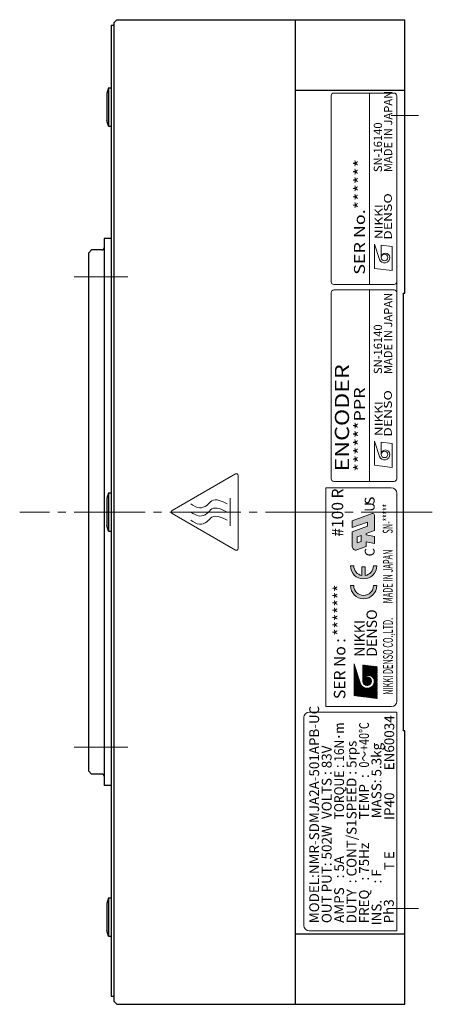
# Model space of a CAD drawing. Extents: x 5181 to 5918, y -1722 to -1318.
# Drawn here: x 5561 to 5637, y -1503 to -1323 of the extents above; entities that cross this region are included whole.
import ezdxf
from ezdxf.enums import TextEntityAlignment as Align

# ---------------------------------------------------------------- set-up
doc = ezdxf.new("R2010")
doc.units = 0
doc.header["$MEASUREMENT"] = 0
doc.linetypes.add('CENTER', pattern=[17.5, 13, -1.5, 1.5, -1.5])
for name, color, linetype, lineweight in [('CENTER', 7, 'CENTER', 13), ('実線', 7, 'CONTINUOUS', 30), ('文字', 7, 'CONTINUOUS', 20)]:
    doc.layers.add(name, color=color, linetype=linetype, lineweight=lineweight)
doc.styles.add('MSｺﾞｼｯｸ', font='txt')
doc.styles.add('MSｺﾞｼｯｸN', font='txt')
doc.styles.get("Standard").update_dxf_attribs({"font": 'simplex.shx', "bigfont": 'bigfont.shx'})
doc.styles.add('TIMESNR', font='times.ttf')

msp = doc.modelspace()

# ---------------------------------------------------------------- hatches: boundary and pattern name
at = {"layer": '文字'}
h = msp.add_hatch(color=256, dxfattribs=at)
edge = h.paths.add_edge_path()
edge.add_line((5622.175941616083, -1419.57181497773), (5622.175941616083, -1416.852740812321))
edge.add_line((5622.175941616083, -1416.852740812321), (5624.975639536082, -1415.833734104505))
edge.add_line((5624.975639536082, -1415.833734104503), (5624.975639536082, -1415.078759384504))
edge.add_line((5624.975639536082, -1415.078759384504), (5622.175941616083, -1416.09776609232))
edge.add_line((5622.175941616083, -1416.09776609232), (5622.175941616083, -1414.83947489232))
edge.add_line((5622.175941616083, -1414.83947489232), (5625.811767701941, -1413.5161424201))
edge.add_arc((5625.919357936083, -1413.811744158961), 0.3145728000000001, 0, 110.00000000005701, ccw=False)
edge.add_line((5626.233930736082, -1413.811744158961), (5626.233930736082, -1416.634044761664))
edge.add_line((5626.233930736082, -1416.634044761664), (5624.723981296082, -1417.183621413071))
edge.add_line((5624.723981296082, -1417.183621413071), (5624.723981296082, -1417.414099900403))
edge.add_line((5624.723981296082, -1417.414099900403), (5626.233930736082, -1417.735049561665))
edge.add_line((5626.233930736082, -1417.735049561665), (5626.233930736082, -1418.993340761665))
edge.add_line((5626.233930736082, -1418.993340761665), (5624.723981296082, -1418.672391100403))
edge.add_line((5624.723981296082, -1418.672391100403), (5624.723981296082, -1419.542917413072))
edge.add_line((5624.723981296082, -1419.542917413072), (5623.020267684367, -1420.163018455451))
edge.add_arc((5622.805087216082, -1419.57181497773), 0.6291456000000003, 180, 289.9999999999721, ccw=False)
h.paths.add_polyline_path([(5623.088202736084, -1418.880000918762), (5623.811720176082, -1418.61666210663), (5623.811720176082, -1417.515657306629), (5623.088202736084, -1417.778996118763)], flags=16)
at = {"layer": '文字', "ltscale": 3}
for points in [[(5623.945980582704, -1424.84620122358, -0.3659773818630374), (5622.445980582704, -1423.07137728865), (5621.845980582705, -1423.07137728865, 1), (5626.645980582704, -1423.07137728865), (5626.045980582706, -1423.07137728865, -0.3659773818630525), (5624.545980582706, -1424.84620122358), (5624.545980582706, -1423.27137728865), (5623.945980582704, -1423.27137728865)], [(5626.645980582704, -1426.687347721267), (5626.045980582706, -1426.687347721267, -1), (5622.445980582704, -1426.687347721267), (5621.845980582705, -1426.687347721267, 1)]]:
    msp.add_hatch(color=256, dxfattribs=at).paths.add_polyline_path(points)
at = {"layer": '文字'}
h = msp.add_hatch(dxfattribs=at)
h.set_pattern_fill('ANSI37', color=256, scale=0.8424000000000001, angle=89.99999999999999, style=0)
h.set_pattern_definition([(135, (5621.636504926453, -1709.028466244275), (-0.0744583440589435, -0.0744583440589434), []), (225, (5621.636504926453, -1709.028466244275), (0.0744583440589434, -0.0744583440589435), [])])
edge = h.paths.add_edge_path(flags=17)
edge.add_arc((5624.89603923481, -1444.164510277696), 0.7897500000000002, 90, 450)
edge = h.paths.add_edge_path()
edge.add_arc((5624.893590397601, -1444.16328585909), 1.318699405648644, 203.5897772726301, 359.946800591415)
edge.add_arc((5625.15928923481, -1444.164510277696), 1.053, 0, 180)
edge.add_line((5624.10628923481, -1444.164510277696), (5624.10628923481, -1441.216110277697))
edge.add_line((5624.10628923481, -1441.216110277695), (5626.73878923481, -1441.532010277694))
edge.add_line((5626.73878923481, -1441.532010277694), (5626.73878923481, -1447.323510277694))
edge.add_line((5626.73878923481, -1447.323510277696), (5622.52678923481, -1446.797010277696))
edge.add_line((5622.526789234808, -1446.797010277696), (5622.526789234808, -1441.005510277696))
edge.add_line((5622.526789234808, -1441.005510277694), (5623.685089234808, -1444.691010277694))

# ---------------------------------------------------------------- linework, layer by layer
at = {"layer": 'CENTER'}
for p, q in [((5629.310230770933, -1340.759072472749), (5634.310230770932, -1340.759072472749)), ((5581.110230741128, -1370.237519332475), (5571.310230770933, -1370.237519332475)), ((5636.810230770931, -1413.237519332524), (5561.361235433832, -1413.237519332524)), ((5581.110230741128, -1456.237519332573), (5571.310230770937, -1456.237519332573)), ((5629.310230770933, -1485.7159661923), (5634.310230770932, -1485.7159661923))]:
    msp.add_line(p, q, dxfattribs=at)
at = {"layer": '実線'}
for p, q in [((5578.110230741131, -1324.237519332526), (5578.110230741131, -1501.737519332523)), ((5578.110230741131, -1324.237519332526), (5578.610230741131, -1324.237519332526)), ((5579.110230741129, -1323.237515756344), (5578.610230741129, -1323.737515756346)), ((5578.610230741127, -1502.737519332525), (5578.610230741129, -1323.737515756346)), ((5579.110230741129, -1323.237515756344), (5631.810230770934, -1323.23751575622)), ((5611.810230770932, -1503.237519332524), (5611.810230770932, -1323.23751575622)), ((5631.810230770932, -1373.237518438422), (5631.810230770932, -1323.23751575622)), ((5577.610230741131, -1335.692347309036), (5577.310230741129, -1336.742347309035)), ((5577.310230741129, -1336.742347309035), (5577.310230741129, -1341.642347309036)), ((5577.610230741131, -1335.692347309036), (5578.110230741131, -1335.692347309036)), ((5577.610230741131, -1335.692347309036), (5577.610230741131, -1342.692347309036)), ((5578.110230741131, -1335.692347309036), (5578.110230741131, -1342.692347309036)), ((5611.810230770932, -1336.151528387341), (5631.810230770932, -1336.151528387341)), ((5577.610230741131, -1342.692347309036), (5577.310230741129, -1341.642347309036)), ((5577.610230741131, -1342.692347309036), (5578.110230741131, -1342.692347309036)), ((5576.810230797031, -1363.237518587526), (5576.810230797031, -1463.237520077522)), ((5578.110230741131, -1363.237518587528), (5576.810230797031, -1363.237518587526)), ((5574.010230770932, -1365.837518915224), (5574.510230770933, -1365.337518915225)), ((5574.010230770936, -1460.637519749822), (5574.010230770932, -1365.837518915224)), ((5576.410230797032, -1365.337518915225), (5574.510230770933, -1365.337518915225)), ((5631.510229611633, -1373.237518438422), (5631.510229611633, -1453.237516650322)), ((5631.510229611633, -1373.237518438422), (5631.810229102033, -1373.237518438422)), ((5577.610230741131, -1409.737519332524), (5577.310230741129, -1410.787519332524)), ((5577.310230741129, -1410.787519332524), (5577.310230741129, -1415.687519332525)), ((5577.610230741131, -1409.737519332524), (5578.110230741131, -1409.737519332524)), ((5577.610230741131, -1409.737519332524), (5577.61023074113, -1416.737519332524)), ((5578.110230741131, -1409.737519332524), (5578.11023074113, -1416.737519332524)), ((5577.61023074113, -1416.737519332524), (5577.310230741129, -1415.687519332525)), ((5577.61023074113, -1416.737519332524), (5578.11023074113, -1416.737519332524)), ((5631.810229102033, -1453.237516650322), (5631.510229611633, -1453.237516650322)), ((5631.810230770932, -1503.237519332524), (5631.810230770932, -1453.237516650322)), ((5574.510230770936, -1461.137519749822), (5574.010230770936, -1460.637519749822)), ((5576.410230797032, -1461.137519749824), (5574.510230770936, -1461.137519749823)), ((5578.110230741131, -1463.237520077521), (5576.810230797031, -1463.237520077522)), ((5577.610230741131, -1483.782691356013), (5577.310230741129, -1484.832691356012)), ((5577.310230741129, -1484.832691356012), (5577.310230741129, -1489.732691356014)), ((5577.610230741131, -1483.782691356013), (5578.110230741131, -1483.782691356013)), ((5577.610230741131, -1483.782691356013), (5577.610230741131, -1490.782691356013)), ((5578.110230741131, -1483.782691356013), (5578.110230741131, -1490.782691356013)), ((5577.610230741131, -1490.782691356013), (5577.310230741129, -1489.732691356014)), ((5611.810230770932, -1490.323510277695), (5631.810230770932, -1490.323510277695)), ((5577.610230741131, -1490.782691356013), (5578.110230741131, -1490.782691356013)), ((5578.110230741131, -1501.737519332523), (5578.610230741131, -1501.737519332523)), ((5579.110230741128, -1503.237519332525), (5578.610230741127, -1502.737519332525)), ((5579.110230741128, -1503.237519332525), (5631.810230770932, -1503.237519332524))]:
    msp.add_line(p, q, dxfattribs=at)
at = {"layer": '実線', "ltscale": 2}
for centre, start, end in [((5576.410230797032, -1364.937518915226), 270, 0), ((5576.410230797032, -1461.537519749825), 0, 90)]:
    msp.add_arc(centre, 0.4000000000000057, start, end, dxfattribs=at)
at = {"layer": '文字'}
for p, q in [((5618.310230770933, -1337.151528387341), (5618.310230770933, -1371.151528387341)), ((5629.810230770932, -1336.651528387341), (5618.810230770932, -1336.651528387341)), ((5625.310230770932, -1371.651528387341), (5625.310230770932, -1336.651528387341)), ((5630.310230770932, -1371.151528387341), (5630.310230770932, -1337.151528387341)), ((5630.310230770932, -1378.144395705074), (5630.310230770932, -1349.469527885189)), ((5626.252707352929, -1364.299481886264), (5627.133807352928, -1367.102981886262)), ((5626.252707352929, -1368.704981886265), (5626.252707352929, -1364.299481886264)), ((5627.454207352932, -1366.702481886262), (5627.454207352932, -1364.459681886262)), ((5629.456707352931, -1364.699981886263), (5627.454207352932, -1364.459681886262)), ((5629.456707352931, -1369.105481886264), (5629.456707352931, -1364.699981886263)), ((5629.456707352931, -1369.105481886264), (5626.252707352929, -1368.704981886265)), ((5618.310230770931, -1373.151528387341), (5618.310230770931, -1407.151528387341)), ((5618.810230770932, -1371.651528387341), (5629.810230770932, -1371.651528387341)), ((5629.810230770932, -1372.651528387341), (5618.810230770932, -1372.651528387341)), ((5625.310230770931, -1407.651528387341), (5625.310230770931, -1372.651528387341)), ((5630.310230770931, -1407.151528387341), (5630.310230770931, -1373.151528387341)), ((5626.252707352929, -1404.704981886264), (5626.252707352929, -1400.299481886264)), ((5626.252707352929, -1400.299481886264), (5627.133807352927, -1403.102981886262)), ((5629.45670735293, -1400.699981886264), (5627.454207352931, -1400.459681886262)), ((5627.454207352931, -1402.702481886262), (5627.454207352931, -1400.459681886262)), ((5629.45670735293, -1405.105481886264), (5629.45670735293, -1400.699981886264)), ((5629.45670735293, -1405.105481886264), (5626.252707352929, -1404.704981886264)), ((5617.310230770931, -1448.823510277696), (5617.310230770931, -1408.823510277696)), ((5617.310230770931, -1408.823510277696), (5629.310230770933, -1408.823510277696)), ((5618.810230770932, -1407.651528387341), (5629.810230770932, -1407.651528387341)), ((5599.823855756031, -1415.737519332525), (5599.823855756031, -1410.737519332524)), ((5630.310230770931, -1447.823510277696), (5630.310230770931, -1409.823510277696)), ((5622.175941616083, -1414.83947489232), (5625.811767701941, -1413.5161424201)), ((5626.233930736082, -1416.634044761664), (5626.233930736082, -1413.811744158961)), ((5622.175941616083, -1416.09776609232), (5622.175941616083, -1414.83947489232)), ((5622.175941616083, -1416.09776609232), (5624.975639536082, -1415.078759384504)), ((5622.175941616083, -1416.852740812321), (5624.975639536082, -1415.833734104505)), ((5624.975639536082, -1415.833734104503), (5624.975639536082, -1415.078759384504)), ((5622.175941616083, -1419.57181497773), (5622.175941616083, -1416.852740812321)), ((5623.088202736084, -1417.778996118763), (5623.811720176082, -1417.515657306629)), ((5623.088202736084, -1418.880000918762), (5623.088202736084, -1417.778996118763)), ((5623.811720176082, -1418.61666210663), (5623.811720176082, -1417.515657306629)), ((5624.723981296082, -1417.183621413071), (5626.233930736082, -1416.634044761664)), ((5624.723981296082, -1417.414099900403), (5624.723981296082, -1417.183621413071)), ((5626.233930736082, -1417.735049561665), (5624.723981296082, -1417.414099900403)), ((5626.233930736082, -1418.993340761665), (5626.233930736082, -1417.735049561665)), ((5623.020267684367, -1420.163018455451), (5624.723981296082, -1419.542917413072)), ((5623.088202736084, -1418.880000918762), (5623.811720176082, -1418.61666210663)), ((5626.233930736082, -1418.993340761665), (5624.723981296082, -1418.672391100403)), ((5624.723981296082, -1419.542917413072), (5624.723981296082, -1418.672391100403)), ((5622.526789234808, -1446.797010277696), (5622.526789234808, -1441.005510277694)), ((5622.526789234808, -1441.005510277694), (5623.685089234809, -1444.691010277696)), ((5626.73878923481, -1441.532010277694), (5624.10628923481, -1441.216110277695)), ((5624.10628923481, -1444.164510277696), (5624.10628923481, -1441.216110277695)), ((5626.73878923481, -1447.323510277696), (5622.526789234808, -1446.797010277696)), ((5629.310230770933, -1448.823510277696), (5617.310230770931, -1448.823510277696)), ((5614.310230770932, -1449.823510277696), (5630.310230770932, -1449.823510277696)), ((5630.310230770932, -1449.823510277696), (5630.310230770932, -1489.823510277696)), ((5613.310230770932, -1488.823510277696), (5613.310230770932, -1450.823510277696)), ((5630.310230770932, -1489.823510277696), (5614.310230770932, -1489.823510277696))]:
    msp.add_line(p, q, dxfattribs=at)
at = {"layer": '文字', "ltscale": 3}
for p, q in [((5621.845980582705, -1423.07137728865), (5622.445980582704, -1423.07137728865)), ((5623.945980582704, -1424.84620122358), (5623.945980582704, -1423.27137728865)), ((5623.945980582704, -1423.27137728865), (5624.545980582706, -1423.27137728865)), ((5624.545980582706, -1424.84620122358), (5624.545980582706, -1423.27137728865)), ((5626.045980582706, -1423.07137728865), (5626.645980582704, -1423.07137728865)), ((5621.845980582705, -1426.687347721267), (5622.445980582704, -1426.687347721267)), ((5626.045980582706, -1426.687347721267), (5626.645980582704, -1426.687347721267))]:
    msp.add_line(p, q, dxfattribs=at)
at = {"layer": '文字', "flags": 128}
msp.add_lwpolyline([(5589.27128075603, -1413.540065307336), (5600.79983075603, -1420.196076753202, 0.577350269189626), (5601.323855756031, -1419.893530778391), (5601.323855756031, -1406.581507886658, 0.5773502691896262), (5600.79983075603, -1406.278961911846), (5589.27128075603, -1412.934973357712, 0.5773502691896262)], format="xyb", close=True, dxfattribs=at)
at = {"layer": '文字'}
for centre, radius in [((5628.054957352929, -1366.702481886264), 0.6007500000000002), ((5628.054957352933, -1402.702481886263), 0.6007500000000002), ((5624.89603923481, -1444.164510277696), 0.7897500000000002)]:
    msp.add_circle(centre, radius, dxfattribs=at)
for centre, radius, start, end in [((5618.810230770932, -1337.151528387343), 0.5, 90, 180), ((5629.810230770932, -1337.151528387343), 0.5, 0, 90), ((5628.255207352932, -1366.702481886264), 0.8009999999999999, 0, 180), ((5628.053094562233, -1366.701550490915), 1.00311322310025, 203.5897772725903, 359.9468005913668), ((5618.810230770932, -1371.151528387343), 0.5, 180, 270), ((5629.810230770932, -1371.151528387343), 0.5, 270, 0), ((5618.810230770935, -1373.151528387342), 0.5, 90, 180), ((5629.810230770935, -1373.151528387342), 0.5, 0, 90), ((5628.255207352935, -1402.702481886263), 0.8009999999999999, 0, 180), ((5628.053094562235, -1402.701550490914), 1.00311322310025, 203.5897772725903, 359.9468005913668), ((5618.810230770935, -1407.151528387342), 0.5, 180, 270), ((5629.810230770935, -1407.151528387342), 0.5, 270, 0), ((5629.310230770933, -1409.823510277696), 1, 0, 90), ((5625.919357936083, -1413.811744158961), 0.3145728000000001, 0, 110.000000000057), ((5622.805087216082, -1419.57181497773), 0.6291456000000003, 180, 289.9999999999721), ((5625.15928923481, -1444.164510277696), 1.053, 0, 180), ((5624.893590397601, -1444.16328585909), 1.318699405648644, 203.5897772726257, 359.946800591377), ((5629.310230770933, -1447.823510277696), 1, 270, 0), ((5614.310230770934, -1450.823510277696), 1, 90, 180), ((5614.310230770934, -1488.823510277696), 1, 180, 270)]:
    msp.add_arc(centre, radius, start, end, dxfattribs=at)
at = {"layer": '文字', "ltscale": 3}
for centre, radius, start, end in [((5624.245980582704, -1423.07137728865), 2.4, 180, 0), ((5624.245980582704, -1423.07137728865), 1.8, 180, 260.4059317731335), ((5624.245980582704, -1423.07137728865), 1.8, 279.5940682268367, 0), ((5624.245980582704, -1426.687347721267), 2.4, 180, 0), ((5624.245980582704, -1426.687347721267), 1.8, 180, 0)]:
    msp.add_arc(centre, radius, start, end, dxfattribs=at)
at = {"layer": '文字'}
for points in [[(5592.654152794532, -1411.737519332525), (5593.165565136708, -1412.087990092431), (5594.081260848904, -1412.715516152382), (5595.617284031796, -1412.171140026201), (5596.798305755294, -1410.533461160572), (5598.293344960991, -1411.246222409601), (5599.323855756031, -1411.737519332525)], [(5592.654152794532, -1413.237519332525), (5593.165565136708, -1413.587990092431), (5594.081260848904, -1414.215516152382), (5595.617284031796, -1413.671140026201), (5596.798305755294, -1412.033461160572), (5598.293344960991, -1412.746222409601), (5599.323855756031, -1413.237519332525)], [(5592.654152794532, -1414.737519332525), (5593.165565136708, -1415.087990092431), (5594.081260848904, -1415.715516152383), (5595.617284031796, -1415.171140026201), (5596.798305755294, -1413.533461160572), (5598.293344960991, -1414.246222409601), (5599.323855756031, -1414.737519332525)]]:
    msp.add_open_spline(points, degree=3, knots=[0, 0, 0, 0, 1.750184152921611, 3.133745496961306, 4.421027844225058, 7.276737688192085, 7.276737688192085, 7.276737688192085, 7.276737688192085], dxfattribs=at)

# ---------------------------------------------------------------- texts
at = {"layer": '文字', "style": 'MSｺﾞｼｯｸN'}
for s, p in [('MADE IN JAPAN', (5629.949533220008, -1351.109853064512, 137.5)), ('SN-16140', (5628.079747169622, -1351.109853064512, 137.5)), ('MADE IN JAPAN', (5629.94953322001, -1388.029867992791, 137.5)), ('SN-16140', (5628.079747169625, -1388.029867992791, 137.5))]:
    msp.add_text(s, height=1.5, rotation=90, dxfattribs=at).set_placement(p, align=Align.BOTTOM_LEFT)
at = {"layer": '文字', "style": 'MSｺﾞｼｯｸN', "width": 1.199999999999999}
for s, height, p in [('SER No.******', 2, (5625.116834205187, -1369.854684929288)), ('ENCODER', 2.6, (5622.402445526809, -1405.827558356476)), ('******PPR', 2, (5625.11683420519, -1405.854684929287))]:
    msp.add_text(s, height=height, rotation=90, dxfattribs=at).set_placement(p, align=Align.BOTTOM_LEFT)
at = {"layer": '文字', "style": 'TIMESNR'}
for s, width, p in [('DENSO', 1.3, (5629.408973214346, -1363.483382661879)), ('NIKKI', 1.25, (5627.712210805361, -1363.361969551738)), ('DENSO', 1.3, (5629.408973214348, -1399.483382661878)), ('NIKKI', 1.25, (5627.712210805364, -1399.361969551738))]:
    msp.add_text(s, height=1.44, rotation=90, dxfattribs=dict(at, width=width)).set_placement(p)
at = {"layer": '文字'}
for s, height, style, p in [('#100 R', 2.1, 'MSｺﾞｼｯｸ', (5619.469743226825, -1417.766843486969)), ('*******', 2.1, 'MSｺﾞｼｯｸ', (5619.77528829031, -1435.876869378734)), ('DENSO', 1.9, 'TIMESNR', (5625.734301073714, -1439.692183535755)), ('NIKKI', 1.9, 'TIMESNR', (5623.49603950419, -1439.710132785983)), ('SER No : ', 2.1, 'MSｺﾞｼｯｸ', (5619.85882636784, -1447.429343732819)), ('MODEL:NMR-SDMJA2A-501APB-UC', 1.8, 'MSｺﾞｼｯｸ', (5615.212283446881, -1488.414611385463)), ('EN60034', 1.8, 'MSｺﾞｼｯｸ', (5628.939348897009, -1460.451250962362)), ('VOLTS : 83V', 1.8, 'MSｺﾞｼｯｸ', (5617.497129791682, -1469.367862596462)), ('SPEED : 5rps', 1.8, 'MSｺﾞｼｯｸ', (5622.047405234987, -1469.414276246499)), ('MASS: 5.3kg', 1.8, 'MSｺﾞｼｯｸ', (5626.598788711724, -1469.231631733321)), ('TEMP  :', 1.8, 'MSｺﾞｼｯｸ', (5624.327189152858, -1469.432946607888)), ('IP40', 1.8, 'MSｺﾞｼｯｸ', (5628.939348897009, -1469.523127056398)), ('OUT PUT: 502W\u3000', 1.8, 'MSｺﾞｼｯｸ', (5617.490853353269, -1488.39729486822)), ('DUTY  : CONT/S1', 1.8, 'MSｺﾞｼｯｸ', (5622.046978066455, -1488.432515809305)), ('FREQ   : 75Hz', 1.8, 'MSｺﾞｼｯｸ', (5624.328365786595, -1488.442489128354)), ('T E', 1.8, 'MSｺﾞｼｯｸ', (5628.939348897009, -1478.715668975141)), ('AMPS   : 5A', 1.8, 'MSｺﾞｼｯｸ', (5619.768101925582, -1488.358715122752)), ('INS. \u3000: F', 1.8, 'MSｺﾞｼｯｸ', (5626.612339342085, -1488.799197256825)), ('Ph3', 1.8, 'MSｺﾞｼｯｸ', (5628.863339601508, -1488.450406723344))]:
    msp.add_text(s, height=height, rotation=90, dxfattribs=dict(at, style=style)).set_placement(p, align=Align.MIDDLE_LEFT)
at = {"layer": '文字', "style": 'MSｺﾞｼｯｸ'}
for s, p in [('S', (5626.257068412087, -1411.896638339073)), ('U', (5626.257068412087, -1413.195478647866)), ('C', (5626.257068412087, -1421.359113841602))]:
    msp.add_text(s, height=1.79306496, rotation=90, dxfattribs=at).set_placement(p)
at = {"layer": '文字', "width": 0.55}
for s, p in [('SN-*****', (5628.658195230166, -1417.176514616987)), ('MADE IN JAPAN', (5628.687672953834, -1429.921530722385)), ('NIKKI DENSO CO.,LTD.', (5628.697756558003, -1446.671068459246))]:
    msp.add_text(s, height=1.8, rotation=90, dxfattribs=at).set_placement(p, align=Align.MIDDLE_LEFT)
at = {"layer": '文字', "style": 'MSｺﾞｼｯｸ'}
for s, width, p in [('TORQUE : 16N･m', 0.9, (5619.768170528014, -1469.422391472942)), ('0～+40℃', 0.8, (5624.324726605681, -1459.958988604586))]:
    msp.add_text(s, height=1.8, rotation=90, dxfattribs=dict(at, width=width)).set_placement(p, align=Align.MIDDLE_LEFT)

doc.saveas('drawing.dxf')
